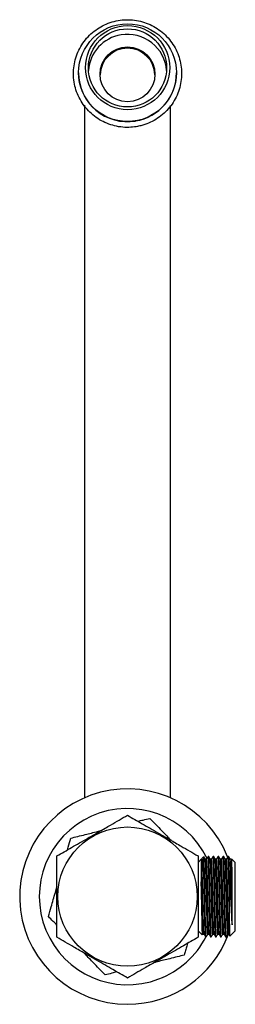
# Model space of a CAD drawing. Units: millimetres. Extents: x 5 to 995, y 5 to 995.
# Drawn here: x 417 to 444, y 782 to 907 of the extents above; entities that cross this region are included whole.
import ezdxf

# ---------------------------------------------------------------- set-up
doc = ezdxf.new("R2010")
doc.units = ezdxf.units.MM

msp = doc.modelspace()

# ---------------------------------------------------------------- linework, layer by layer
at = {"color": 7, "linetype": 'Continuous', "lineweight": 25}
for p, q in [((424.39, 900.59), (424.39, 900.58)), ((425.41, 900.39), (425.41, 900.38)), ((436.89, 900.58), (436.89, 900.59)), ((425.14, 896.45), (425.14, 808)), ((436.14, 808), (436.14, 896.43)), ((440.04, 800.17), (439.64, 799.77)), ((440.13, 800.25), (440.08, 800.17)), ((440.35, 800.48), (440.13, 800.26)), ((440.37, 800.45), (440.39, 800.37)), ((441, 800.52), (440.92, 800.52)), ((441.64, 800.52), (441.56, 800.52)), ((442.27, 800.52), (442.19, 800.52)), ((442.91, 800.52), (442.83, 800.52)), ((443.54, 800.52), (443.46, 800.52)), ((443.9, 800.18), (443.74, 800.18)), ((444.39, 799.77), (443.96, 800.2)), ((444.39, 795.4), (444.39, 799.77)), ((444.39, 791.02), (444.39, 795.4)), ((439.64, 791.02), (440.16, 790.5)), ((443.74, 790.37), (444.39, 791.02)), ((440.18, 790.5), (440.25, 790.62)), ((440.6, 790.27), (440.68, 790.27)), ((441.24, 790.27), (441.32, 790.27)), ((441.87, 790.27), (441.95, 790.27)), ((442.51, 790.27), (442.59, 790.27)), ((443.14, 790.27), (443.22, 790.27)), ((443.42, 790.62), (443.58, 790.62))]:
    msp.add_line(p, q, dxfattribs=at)
at = {"color": 7, "linetype": 'Continuous', "lineweight": 25, "flags": 128}
msp.add_lwpolyline([(440.68, 790.29), (440.68, 790.27), (440.65, 790.51), (440.62, 791.17), (440.59, 792.16), (440.56, 793.44), (440.53, 794.89), (440.51, 796.35), (440.49, 797.32), (440.47, 798.22), (440.46, 798.6), (440.43, 799.6), (440.4, 800.27), (440.39, 800.37), (440.39, 800.37)], dxfattribs=at)
at = {"color": 7, "linetype": 'Continuous', "lineweight": 25}
for centre, radius in [((430.65, 900.61), 6.24), ((430.65, 901.25), 5.37), ((430.64, 901.22), 4.99), ((430.64, 900.4), 3.5), ((430.64, 795.4), 8.89)]:
    msp.add_circle(centre, radius, dxfattribs=at)
for centre, radius, start, end in [((430.63, 900.52), 4.99, 99.2181, 175.8259), ((430.65, 900.51), 4.99, 4.2212, 99.4305), ((430.63, 900.59), 6.24, 180.1097, 279.4563), ((430.66, 900.59), 6.23, 279.2173, 359.9176), ((430.64, 795.4), 13.75, 21.7039, 270), ((430.64, 795.4), 11.25, 25.5911, 290.7651), ((430.64, 795.4), 13.75, 270, 339.5183), ((430.64, 795.4), 11.25, 290.7651, 332.959)]:
    msp.add_arc(centre, radius, start, end, dxfattribs=at)
at = {"color": 8, "linetype": 'Continuous', "lineweight": 25}
msp.add_arc((430.64, 900.23), 3.5, 1.4169, 178.5831, dxfattribs=at)
at = {"color": 7, "linetype": 'Continuous', "lineweight": 25}
for points, knots in [([(431.76, 893.71), (431.95, 893.75), (432.49, 893.85), (433.34, 894.14), (434.27, 894.62), (435.12, 895.23), (435.87, 895.97), (436.49, 896.8), (436.98, 897.73), (437.33, 898.71), (437.52, 899.74), (437.56, 900.78), (437.44, 901.82), (437.16, 902.83), (436.73, 903.78), (436.16, 904.66), (435.47, 905.44), (434.66, 906.11), (433.77, 906.65), (432.8, 907.05), (431.78, 907.3), (430.74, 907.4), (429.69, 907.33), (428.67, 907.11), (427.69, 906.74), (426.78, 906.22), (425.96, 905.58), (425.24, 904.81), (424.65, 903.95), (424.19, 903.01), (423.89, 902.01), (423.73, 900.98), (423.74, 899.93), (423.9, 898.9), (424.22, 897.91), (424.69, 896.97), (425.29, 896.12), (426.01, 895.36), (426.84, 894.72), (427.76, 894.22), (428.74, 893.86), (429.77, 893.65), (430.78, 893.59), (431.45, 893.67), (431.76, 893.71)], [0, 0, 0, 0, 0.01372, 0.037822, 0.06194, 0.086056, 0.11017, 0.134282, 0.15839, 0.182496, 0.206599, 0.230701, 0.254801, 0.2789, 0.303, 0.327101, 0.351204, 0.37531, 0.399418, 0.423529, 0.447643, 0.471759, 0.495877, 0.519995, 0.544114, 0.568231, 0.592347, 0.61646, 0.640571, 0.664679, 0.688784, 0.712886, 0.736987, 0.761087, 0.785187, 0.809287, 0.833388, 0.857492, 0.881598, 0.905707, 0.929819, 0.953933, 0.97805, 1, 1, 1, 1]), ([(421.64, 800.59), (422.26, 800.95), (423.51, 801.67), (425.36, 802.74), (427.05, 803.71), (428.78, 804.71), (429.93, 805.38), (430.64, 805.79)], [0, 0, 0, 0, 0.216202, 0.439797, 0.595906, 0.752204, 1, 1, 1, 1]), ([(430.64, 805.79), (431.26, 805.43), (432.51, 804.71), (434.36, 803.64), (436.05, 802.67), (437.78, 801.67), (438.93, 801), (439.64, 800.59)], [0, 0, 0, 0, 0.216202, 0.439797, 0.595906, 0.752204, 1, 1, 1, 1]), ([(431.98, 805.01), (432.21, 805.07), (432.73, 805.2), (433.21, 805.32), (433.48, 805.39)], [0, 0, 0, 0, 0.429342, 1, 1, 1, 1]), ([(433.48, 805.39), (433.69, 805.18), (434.12, 804.74), (434.95, 803.88), (435.65, 803.15), (436.13, 802.66), (436.23, 802.56)], [0, 0, 0, 0, 0.245676, 0.497131, 0.899584, 1, 1, 1, 1]), ([(423.4, 802.86), (423.7, 802.93), (424.29, 803.08), (425.44, 803.37), (426.43, 803.62), (427.09, 803.78), (427.23, 803.82)], [0, 0, 0, 0, 0.245676, 0.497131, 0.899584, 1, 1, 1, 1]), ([(422.98, 801.37), (423.01, 801.48), (423.16, 802), (423.3, 802.48), (423.4, 802.86)], [0, 0, 0, 0, 0.216661, 1, 1, 1, 1]), ([(421.64, 790.2), (421.64, 790.79), (421.64, 791.95), (421.64, 793.81), (421.64, 795.73), (421.64, 797.63), (421.64, 799.25), (421.64, 800.21), (421.64, 800.59)], [0, 0, 0, 0, 0.178558, 0.354595, 0.530242, 0.706217, 0.882648, 1, 1, 1, 1]), ([(439.64, 800.59), (439.64, 800.01), (439.64, 798.84), (439.64, 796.98), (439.64, 795.06), (439.64, 793.16), (439.64, 791.54), (439.64, 790.58), (439.64, 790.2)], [0, 0, 0, 0, 0.178558, 0.354595, 0.530242, 0.706217, 0.882648, 1, 1, 1, 1]), ([(440.05, 800.17), (440.05, 800.16), (440.05, 800.13), (440.05, 799.87), (440.05, 799.44), (440.05, 798.86), (440.05, 798.14), (440.05, 797.58), (440.05, 797.3)], [0, 0, 0, 0, 0.154001, 0.323201, 0.492401, 0.6616, 0.8308, 1, 1, 1, 1]), ([(440.4, 790.63), (440.39, 790.67), (440.37, 790.77), (440.34, 791.4), (440.32, 792.34), (440.29, 793.55), (440.26, 794.91), (440.23, 796.26), (440.2, 797.51), (440.17, 798.58), (440.15, 799.43), (440.12, 799.99), (440.1, 800.23), (440.09, 800.16), (440.08, 800.14)], [0, 0, 0, 0, 0.087443, 0.180624, 0.271711, 0.3645, 0.457269, 0.548366, 0.633349, 0.717672, 0.802088, 0.888428, 0.980565, 1, 1, 1, 1]), ([(440.39, 798.03), (440.36, 798.5), (440.31, 799.44), (440.22, 800.21), (440.17, 800.23), (440.14, 800.24)], [0, 0, 0, 0, 0.355079, 0.704182, 1, 1, 1, 1]), ([(440.57, 800.17), (440.53, 800.23), (440.47, 800.35), (440.4, 800.46), (440.37, 800.52)], [0, 0, 0, 0, 0.499846, 1, 1, 1, 1]), ([(440.39, 798.03), (440.39, 798.38), (440.39, 799), (440.39, 799.68), (440.39, 800.13), (440.39, 800.3), (440.39, 800.37)], [0, 0, 0, 0, 0.311154, 0.56119, 0.811226, 1, 1, 1, 1]), ([(440.72, 800.18), (440.7, 800.18), (440.64, 800.18), (440.59, 800.18), (440.57, 800.18)], [0, 0, 0, 0, 0.505442, 1, 1, 1, 1]), ([(440.88, 790.63), (440.88, 790.63), (440.87, 790.56), (440.85, 790.8), (440.83, 791.27), (440.8, 792.03), (440.78, 793.02), (440.74, 794.45), (440.71, 795.85), (440.68, 797.21), (440.65, 798.42), (440.63, 799.37), (440.6, 800.02), (440.58, 800.12), (440.57, 800.17)], [0, 0, 0, 0, 0.010053, 0.102835, 0.196741, 0.234258, 0.351302, 0.445235, 0.537067, 0.630509, 0.724067, 0.815842, 0.909726, 1, 1, 1, 1]), ([(440.92, 800.52), (440.89, 800.46), (440.82, 800.35), (440.75, 800.23), (440.72, 800.17)], [0, 0, 0, 0, 0.499862, 1, 1, 1, 1]), ([(441.04, 790.63), (441.03, 790.67), (441.01, 790.77), (440.98, 791.4), (440.95, 792.34), (440.92, 793.55), (440.89, 794.91), (440.86, 796.26), (440.84, 797.51), (440.81, 798.58), (440.78, 799.44), (440.75, 799.99), (440.73, 800.23), (440.72, 800.17), (440.72, 800.16)], [0, 0, 0, 0, 0.088394, 0.182592, 0.274674, 0.368476, 0.462258, 0.55435, 0.64026, 0.725505, 0.810843, 0.898125, 0.991268, 1, 1, 1, 1]), ([(441.24, 790.32), (441.24, 790.31), (441.22, 790.26), (441.2, 790.63), (441.17, 791.4), (441.14, 792.52), (441.12, 793.57), (441.1, 794.53), (441.08, 795.36), (441.06, 796.52), (441.03, 797.79), (441, 799.01), (440.97, 799.92), (440.95, 800.45), (440.93, 800.47), (440.92, 800.48)], [0, 0, 0, 0, 0.035789, 0.128643, 0.22134, 0.312474, 0.405688, 0.435701, 0.497672, 0.55951, 0.652699, 0.744732, 0.836396, 0.929651, 1, 1, 1, 1]), ([(441.32, 790.29), (441.32, 790.28), (441.31, 790.21), (441.29, 790.47), (441.26, 791.1), (441.23, 792.13), (441.2, 793.41), (441.17, 794.87), (441.14, 796.21), (441.12, 797.33), (441.1, 798.08), (441.08, 798.87), (441.06, 799.67), (441.03, 800.31), (441.01, 800.58), (441, 800.51), (441, 800.5)], [0, 0, 0, 0, 0.009626, 0.101383, 0.19425, 0.285031, 0.377508, 0.469965, 0.560756, 0.623799, 0.686908, 0.716218, 0.806978, 0.899824, 0.991652, 1, 1, 1, 1]), ([(441.2, 800.17), (441.17, 800.23), (441.1, 800.35), (441.04, 800.46), (441, 800.52)], [0, 0, 0, 0, 0.499876, 1, 1, 1, 1]), ([(441.36, 800.18), (441.33, 800.18), (441.28, 800.18), (441.23, 800.18), (441.2, 800.18)], [0, 0, 0, 0, 0.505478, 1, 1, 1, 1]), ([(441.52, 790.63), (441.52, 790.63), (441.51, 790.56), (441.49, 790.8), (441.46, 791.27), (441.44, 792.03), (441.41, 793.02), (441.38, 794.45), (441.35, 795.85), (441.32, 797.21), (441.29, 798.42), (441.26, 799.37), (441.23, 800.02), (441.21, 800.12), (441.2, 800.17)], [0, 0, 0, 0, 0.0100491, 0.1028312, 0.1967372, 0.2342539, 0.3512979, 0.4452311, 0.5370632, 0.6305048, 0.7240626, 0.8158376, 0.9097217, 1, 1, 1, 1]), ([(441.55, 800.52), (441.52, 800.46), (441.45, 800.35), (441.39, 800.23), (441.35, 800.17)], [0, 0, 0, 0, 0.499891, 1, 1, 1, 1]), ([(441.67, 790.63), (441.66, 790.67), (441.64, 790.77), (441.61, 791.4), (441.59, 792.34), (441.56, 793.55), (441.53, 794.91), (441.5, 796.26), (441.47, 797.51), (441.44, 798.58), (441.42, 799.44), (441.39, 799.99), (441.37, 800.23), (441.36, 800.17), (441.36, 800.16)], [0, 0, 0, 0, 0.088391, 0.182589, 0.274671, 0.368474, 0.462256, 0.554348, 0.640259, 0.725504, 0.810842, 0.898124, 0.991268, 1, 1, 1, 1]), ([(441.87, 790.32), (441.87, 790.31), (441.86, 790.26), (441.83, 790.63), (441.8, 791.4), (441.78, 792.52), (441.75, 793.57), (441.73, 794.53), (441.72, 795.36), (441.69, 796.52), (441.67, 797.79), (441.64, 799.01), (441.61, 799.92), (441.58, 800.45), (441.56, 800.47), (441.56, 800.48)], [0, 0, 0, 0, 0.035789, 0.128643, 0.22134, 0.312474, 0.405688, 0.435701, 0.497672, 0.55951, 0.652699, 0.744732, 0.836396, 0.929651, 1, 1, 1, 1]), ([(441.95, 790.29), (441.95, 790.28), (441.94, 790.21), (441.92, 790.47), (441.89, 791.1), (441.86, 792.13), (441.83, 793.41), (441.8, 794.87), (441.78, 796.21), (441.76, 797.33), (441.74, 798.08), (441.72, 798.87), (441.7, 799.67), (441.67, 800.31), (441.65, 800.58), (441.64, 800.51), (441.64, 800.5)], [0, 0, 0, 0, 0.009625, 0.101381, 0.194249, 0.28503, 0.377507, 0.469965, 0.560755, 0.623798, 0.686908, 0.716217, 0.806978, 0.899824, 0.991652, 1, 1, 1, 1]), ([(441.84, 800.17), (441.8, 800.23), (441.74, 800.35), (441.67, 800.46), (441.64, 800.52)], [0, 0, 0, 0, 0.499905, 1, 1, 1, 1]), ([(441.99, 800.18), (441.97, 800.18), (441.91, 800.18), (441.86, 800.18), (441.84, 800.18)], [0, 0, 0, 0, 0.505514, 1, 1, 1, 1]), ([(442.15, 790.63), (442.15, 790.63), (442.14, 790.56), (442.12, 790.8), (442.1, 791.27), (442.07, 792.03), (442.05, 793.02), (442.01, 794.45), (441.98, 795.85), (441.95, 797.21), (441.92, 798.42), (441.9, 799.37), (441.87, 800.02), (441.85, 800.12), (441.84, 800.17)], [0, 0, 0, 0, 0.0100456, 0.1028277, 0.1967336, 0.2342503, 0.3512942, 0.4452273, 0.5370594, 0.6305009, 0.7240586, 0.8158336, 0.9097177, 1, 1, 1, 1]), ([(442.19, 800.52), (442.16, 800.46), (442.09, 800.35), (442.02, 800.23), (441.99, 800.17)], [0, 0, 0, 0, 0.4999204, 1, 1, 1, 1]), ([(442.31, 790.63), (442.3, 790.67), (442.28, 790.77), (442.25, 791.4), (442.22, 792.34), (442.19, 793.55), (442.16, 794.91), (442.13, 796.26), (442.11, 797.51), (442.08, 798.58), (442.05, 799.44), (442.02, 799.99), (442, 800.23), (441.99, 800.17), (441.99, 800.16)], [0, 0, 0, 0, 0.088387, 0.182586, 0.274668, 0.368471, 0.462254, 0.554346, 0.640257, 0.725502, 0.810841, 0.898124, 0.991268, 1, 1, 1, 1]), ([(442.51, 790.32), (442.51, 790.31), (442.49, 790.26), (442.47, 790.63), (442.44, 791.4), (442.41, 792.52), (442.39, 793.57), (442.37, 794.53), (442.35, 795.36), (442.33, 796.52), (442.3, 797.79), (442.27, 799.01), (442.24, 799.92), (442.22, 800.45), (442.2, 800.47), (442.19, 800.48)], [0, 0, 0, 0, 0.035789, 0.128643, 0.22134, 0.312474, 0.405688, 0.435701, 0.497672, 0.55951, 0.652699, 0.744732, 0.836396, 0.929651, 1, 1, 1, 1]), ([(442.59, 790.29), (442.59, 790.28), (442.58, 790.21), (442.56, 790.47), (442.53, 791.1), (442.5, 792.13), (442.47, 793.41), (442.44, 794.87), (442.41, 796.21), (442.39, 797.33), (442.37, 798.08), (442.35, 798.87), (442.33, 799.67), (442.3, 800.31), (442.28, 800.58), (442.27, 800.51), (442.27, 800.5)], [0, 0, 0, 0, 0.009623, 0.10138, 0.194247, 0.285029, 0.377506, 0.469964, 0.560755, 0.623798, 0.686907, 0.716217, 0.806977, 0.899823, 0.991652, 1, 1, 1, 1]), ([(442.47, 800.17), (442.44, 800.23), (442.37, 800.35), (442.31, 800.46), (442.27, 800.52)], [0, 0, 0, 0, 0.499934, 1, 1, 1, 1]), ([(442.63, 800.18), (442.6, 800.18), (442.55, 800.18), (442.5, 800.18), (442.47, 800.18)], [0, 0, 0, 0, 0.505549, 1, 1, 1, 1]), ([(442.79, 790.63), (442.79, 790.63), (442.78, 790.56), (442.76, 790.8), (442.73, 791.27), (442.71, 792.03), (442.68, 793.02), (442.65, 794.45), (442.62, 795.85), (442.59, 797.21), (442.56, 798.42), (442.53, 799.37), (442.5, 800.02), (442.48, 800.12), (442.47, 800.17)], [0, 0, 0, 0, 0.0100421, 0.1028241, 0.19673, 0.2342467, 0.3512905, 0.4452235, 0.5370556, 0.630497, 0.7240547, 0.8158296, 0.9097136, 1, 1, 1, 1]), ([(442.82, 800.52), (442.79, 800.46), (442.72, 800.35), (442.66, 800.23), (442.62, 800.17)], [0, 0, 0, 0, 0.4999495, 1, 1, 1, 1]), ([(442.94, 790.63), (442.93, 790.67), (442.91, 790.77), (442.88, 791.4), (442.86, 792.34), (442.83, 793.55), (442.8, 794.91), (442.77, 796.26), (442.74, 797.51), (442.71, 798.58), (442.69, 799.44), (442.66, 799.99), (442.64, 800.23), (442.63, 800.17), (442.63, 800.16)], [0, 0, 0, 0, 0.088383, 0.182583, 0.274665, 0.368469, 0.462252, 0.554344, 0.640256, 0.725501, 0.81084, 0.898123, 0.991268, 1, 1, 1, 1]), ([(443.14, 790.32), (443.14, 790.31), (443.13, 790.26), (443.1, 790.63), (443.07, 791.4), (443.05, 792.52), (443.02, 793.57), (443, 794.53), (442.99, 795.36), (442.96, 796.52), (442.94, 797.79), (442.91, 799.01), (442.88, 799.92), (442.85, 800.45), (442.83, 800.47), (442.83, 800.48)], [0, 0, 0, 0, 0.035789, 0.128643, 0.22134, 0.312474, 0.405688, 0.435701, 0.497672, 0.55951, 0.652699, 0.744732, 0.836396, 0.929651, 1, 1, 1, 1]), ([(443.22, 790.29), (443.22, 790.28), (443.21, 790.21), (443.19, 790.47), (443.16, 791.1), (443.13, 792.13), (443.1, 793.41), (443.07, 794.87), (443.05, 796.21), (443.03, 797.33), (443.01, 798.08), (442.99, 798.87), (442.97, 799.67), (442.94, 800.31), (442.92, 800.58), (442.91, 800.51), (442.91, 800.5)], [0, 0, 0, 0, 0.009622, 0.101378, 0.194246, 0.285027, 0.377505, 0.469963, 0.560754, 0.623797, 0.686907, 0.716216, 0.806977, 0.899823, 0.991652, 1, 1, 1, 1]), ([(443.11, 800.17), (443.07, 800.23), (443.01, 800.35), (442.94, 800.46), (442.91, 800.52)], [0, 0, 0, 0, 0.499963, 1, 1, 1, 1]), ([(443.26, 800.18), (443.24, 800.18), (443.18, 800.18), (443.13, 800.18), (443.11, 800.18)], [0, 0, 0, 0, 0.5055849, 1, 1, 1, 1]), ([(443.42, 790.63), (443.42, 790.63), (443.41, 790.56), (443.39, 790.8), (443.37, 791.27), (443.34, 792.03), (443.32, 793.02), (443.28, 794.45), (443.25, 795.85), (443.22, 797.21), (443.19, 798.42), (443.17, 799.37), (443.14, 800.02), (443.12, 800.12), (443.11, 800.17)], [0, 0, 0, 0, 0.010039, 0.102821, 0.196726, 0.234243, 0.351287, 0.44522, 0.537052, 0.630493, 0.724051, 0.815826, 0.909709, 1, 1, 1, 1]), ([(443.46, 800.52), (443.43, 800.46), (443.36, 800.35), (443.29, 800.23), (443.26, 800.17)], [0, 0, 0, 0, 0.499979, 1, 1, 1, 1]), ([(443.58, 790.63), (443.57, 790.67), (443.55, 790.77), (443.52, 791.4), (443.49, 792.34), (443.46, 793.55), (443.43, 794.91), (443.4, 796.26), (443.38, 797.51), (443.35, 798.58), (443.32, 799.44), (443.29, 799.99), (443.27, 800.23), (443.26, 800.17), (443.26, 800.16)], [0, 0, 0, 0, 0.08838, 0.182579, 0.274662, 0.368466, 0.46225, 0.554342, 0.640255, 0.7255, 0.81084, 0.898123, 0.991268, 1, 1, 1, 1]), ([(443.64, 794.37), (443.63, 794.7), (443.62, 795.36), (443.6, 796.52), (443.57, 797.79), (443.54, 799.01), (443.51, 799.92), (443.49, 800.45), (443.47, 800.47), (443.46, 800.48)], [0, 0, 0, 0, 0.10982, 0.219404, 0.384544, 0.547636, 0.710075, 0.875335, 1, 1, 1, 1]), ([(443.64, 798.22), (443.64, 798.35), (443.62, 798.88), (443.6, 799.67), (443.57, 800.31), (443.55, 800.58), (443.54, 800.51), (443.54, 800.5)], [0, 0, 0, 0, 0.093613, 0.383497, 0.680042, 0.973336, 1, 1, 1, 1]), ([(443.74, 800.17), (443.71, 800.23), (443.64, 800.35), (443.58, 800.46), (443.54, 800.52)], [0, 0, 0, 0, 0.499992, 1, 1, 1, 1]), ([(443.98, 791.8), (443.97, 792.23), (443.95, 793), (443.92, 794.46), (443.89, 795.85), (443.86, 797.21), (443.83, 798.42), (443.8, 799.37), (443.77, 800.02), (443.75, 800.12), (443.74, 800.17)], [0, 0, 0, 0, 0.152846, 0.275512, 0.395435, 0.517459, 0.639635, 0.759483, 0.882085, 1, 1, 1, 1]), ([(443.98, 798.54), (443.98, 798.91), (443.96, 799.65), (443.94, 800.19), (443.93, 800.17), (443.93, 800.16)], [0, 0, 0, 0, 0.391991, 0.785739, 1, 1, 1, 1]), ([(440.05, 797.3), (440.05, 796.79), (440.07, 795.77), (440.09, 794.13), (440.11, 792.62), (440.13, 791.42), (440.15, 790.64), (440.17, 790.55), (440.17, 790.51)], [0, 0, 0, 0, 0.167502, 0.335754, 0.504756, 0.67451, 0.845014, 1, 1, 1, 1]), ([(440.25, 790.63), (440.25, 790.63), (440.24, 790.56), (440.22, 790.8), (440.19, 791.27), (440.17, 792.03), (440.14, 793.02), (440.11, 794.45), (440.08, 795.85), (440.06, 796.8), (440.05, 797.26), (440.05, 797.3)], [0, 0, 0, 0, 0.015738, 0.160946, 0.307913, 0.366629, 0.549808, 0.696817, 0.840539, 0.986779, 1, 1, 1, 1]), ([(440.6, 790.32), (440.6, 790.31), (440.59, 790.26), (440.56, 790.63), (440.53, 791.4), (440.51, 792.52), (440.48, 793.57), (440.46, 794.53), (440.45, 795.36), (440.42, 796.52), (440.4, 797.42), (440.39, 797.94), (440.39, 798.03)], [0, 0, 0, 0, 0.053238, 0.19136, 0.329249, 0.464815, 0.603473, 0.648118, 0.740302, 0.832288, 0.970909, 1, 1, 1, 1]), ([(443.64, 794.37), (443.64, 794.71), (443.64, 795.39), (443.64, 796.4), (443.64, 797.37), (443.64, 797.94), (443.64, 798.22)], [0, 0, 0, 0, 0.256795, 0.506795, 0.756796, 1, 1, 1, 1]), ([(443.64, 798.22), (443.67, 797.66), (443.73, 796.56), (443.81, 794.73), (443.9, 793.02), (443.96, 792.2), (443.98, 791.8)], [0, 0, 0, 0, 0.256475, 0.508634, 0.756475, 1, 1, 1, 1]), ([(420.56, 792.86), (420.68, 793.27), (420.96, 794.25), (421.33, 795.55), (421.57, 796.41), (421.64, 796.65)], [0, 0, 0, 0, 0.342003, 0.819155, 1, 1, 1, 1]), ([(443.73, 790.38), (443.73, 790.37), (443.72, 790.27), (443.7, 790.61), (443.68, 791.42), (443.66, 792.73), (443.65, 793.82), (443.64, 794.37)], [0, 0, 0, 0, 0.020627, 0.263918, 0.508244, 0.753605, 1, 1, 1, 1]), ([(421.64, 791.75), (421.48, 791.91), (421.1, 792.3), (420.76, 792.66), (420.56, 792.86)], [0, 0, 0, 0, 0.429342, 1, 1, 1, 1]), ([(430.64, 785), (430.02, 785.36), (428.77, 786.08), (426.92, 787.15), (425.24, 788.12), (423.5, 789.12), (422.35, 789.79), (421.64, 790.2)], [0, 0, 0, 0, 0.216202, 0.439797, 0.595906, 0.752204, 1, 1, 1, 1]), ([(439.64, 790.2), (439.02, 789.84), (437.77, 789.12), (435.93, 788.06), (434.24, 787.08), (432.51, 786.08), (431.35, 785.41), (430.64, 785)], [0, 0, 0, 0, 0.21619, 0.439772, 0.593427, 0.752217, 1, 1, 1, 1]), ([(440.24, 790.62), (440.27, 790.62), (440.32, 790.62), (440.38, 790.62), (440.4, 790.62)], [0, 0, 0, 0, 0.501156, 1, 1, 1, 1]), ([(440.4, 790.62), (440.44, 790.56), (440.5, 790.45), (440.57, 790.33), (440.6, 790.27)], [0, 0, 0, 0, 0.500138, 1, 1, 1, 1]), ([(440.68, 790.27), (440.72, 790.33), (440.78, 790.44), (440.85, 790.56), (440.88, 790.62)], [0, 0, 0, 0, 0.500126, 1, 1, 1, 1]), ([(440.88, 790.62), (440.91, 790.62), (440.96, 790.62), (441.01, 790.62), (441.04, 790.62)], [0, 0, 0, 0, 0.50112, 1, 1, 1, 1]), ([(441.04, 790.62), (441.07, 790.56), (441.14, 790.45), (441.2, 790.33), (441.24, 790.27)], [0, 0, 0, 0, 0.500109, 1, 1, 1, 1]), ([(441.32, 790.27), (441.35, 790.33), (441.42, 790.44), (441.49, 790.56), (441.52, 790.62)], [0, 0, 0, 0, 0.500097, 1, 1, 1, 1]), ([(441.51, 790.62), (441.54, 790.62), (441.59, 790.62), (441.65, 790.62), (441.67, 790.62)], [0, 0, 0, 0, 0.501084, 1, 1, 1, 1]), ([(441.67, 790.62), (441.71, 790.56), (441.77, 790.45), (441.84, 790.33), (441.87, 790.27)], [0, 0, 0, 0, 0.50008, 1, 1, 1, 1]), ([(441.95, 790.27), (441.99, 790.33), (442.05, 790.44), (442.12, 790.56), (442.15, 790.62)], [0, 0, 0, 0, 0.500067, 1, 1, 1, 1]), ([(442.15, 790.62), (442.18, 790.62), (442.23, 790.62), (442.28, 790.62), (442.31, 790.62)], [0, 0, 0, 0, 0.501049, 1, 1, 1, 1]), ([(442.31, 790.62), (442.34, 790.56), (442.41, 790.45), (442.47, 790.33), (442.51, 790.27)], [0, 0, 0, 0, 0.500051, 1, 1, 1, 1]), ([(442.59, 790.27), (442.62, 790.33), (442.69, 790.44), (442.76, 790.56), (442.79, 790.62)], [0, 0, 0, 0, 0.500038, 1, 1, 1, 1]), ([(442.78, 790.62), (442.81, 790.62), (442.86, 790.62), (442.92, 790.62), (442.94, 790.62)], [0, 0, 0, 0, 0.501013, 1, 1, 1, 1]), ([(442.94, 790.62), (442.98, 790.56), (443.04, 790.45), (443.11, 790.33), (443.14, 790.27)], [0, 0, 0, 0, 0.500021, 1, 1, 1, 1]), ([(443.22, 790.27), (443.26, 790.33), (443.32, 790.44), (443.39, 790.56), (443.42, 790.62)], [0, 0, 0, 0, 0.500008, 1, 1, 1, 1]), ([(443.58, 790.62), (443.61, 790.56), (443.66, 790.48), (443.71, 790.39), (443.72, 790.36)], [0, 0, 0, 0, 0.675183, 1, 1, 1, 1]), ([(438.3, 789.43), (438.27, 789.31), (438.18, 789), (438.04, 788.5), (437.93, 788.12), (437.88, 787.94)], [0, 0, 0, 0, 0.218231, 0.607183, 1, 1, 1, 1]), ([(427.8, 785.4), (427.59, 785.62), (427.16, 786.05), (426.33, 786.91), (425.63, 787.64), (425.15, 788.13), (425.05, 788.23)], [0, 0, 0, 0, 0.245676, 0.497131, 0.899584, 1, 1, 1, 1]), ([(437.88, 787.94), (437.58, 787.86), (436.99, 787.71), (435.84, 787.42), (434.85, 787.18), (434.19, 787.01), (434.05, 786.97)], [0, 0, 0, 0, 0.245676, 0.497131, 0.899584, 1, 1, 1, 1]), ([(429.3, 785.78), (429.07, 785.72), (428.55, 785.59), (428.07, 785.47), (427.8, 785.4)], [0, 0, 0, 0, 0.429342, 1, 1, 1, 1])]:
    msp.add_open_spline(points, degree=3, knots=knots, dxfattribs=at)
msp.add_open_spline([(443.98, 791.8), (443.98, 792.02), (443.98, 792.45), (443.98, 793.26), (443.98, 794.14), (443.98, 795.07), (443.98, 796.02), (443.98, 796.93), (443.98, 797.8), (443.98, 798.3), (443.98, 798.54)], degree=3, dxfattribs=at)

doc.saveas('drawing.dxf')
